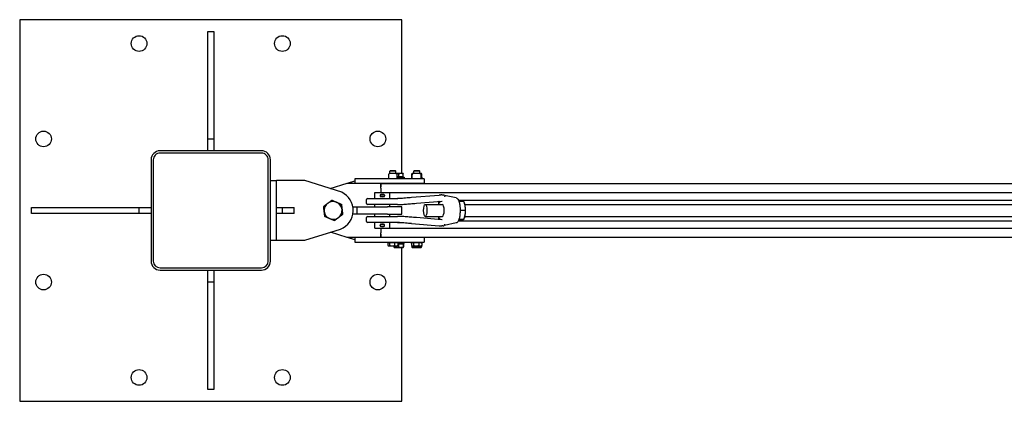
# Model space of a CAD drawing. Units: inches. Extents: x 87 to 325, y 7 to 268.
# Drawn here: x 124 to 206, y 236 to 268 of the extents above; entities that cross this region are included whole.
import ezdxf

# ---------------------------------------------------------------- set-up
doc = ezdxf.new("R2010")
doc.units = ezdxf.units.IN
doc.header["$LTSCALE"] = 12
doc.header["$MEASUREMENT"] = 0
doc.layers.add('Unified Visible', color=7, linetype='Continuous', lineweight=25)

msp = doc.modelspace()

# ---------------------------------------------------------------- linework, layer by layer
at = {"layer": 'Unified Visible'}
for p, q in [((123.529, 267.569), (123.529, 235.569)), ((155.529, 267.569), (123.529, 267.569)), ((155.529, 254.668), (155.529, 267.569)), ((139.282, 257.574), (139.282, 266.574)), ((139.282, 266.574), (139.782, 266.574)), ((139.782, 266.574), (139.782, 257.574)), ((139.282, 256.574), (139.282, 257.574)), ((139.282, 257.574), (139.782, 257.574)), ((139.782, 257.574), (139.782, 256.574)), ((143.782, 256.574), (135.282, 256.574)), ((134.532, 255.824), (134.532, 247.324)), ((134.719, 255.823), (134.719, 247.323)), ((143.782, 256.386), (135.282, 256.386)), ((144.344, 247.323), (144.344, 255.823)), ((144.532, 247.324), (144.532, 255.824)), ((154.578, 254.918), (154.532, 254.872)), ((155.032, 254.872), (154.532, 254.872)), ((154.532, 254.668), (154.532, 254.872)), ((154.578, 254.918), (154.986, 254.918)), ((154.986, 254.918), (155.032, 254.872)), ((155.032, 254.668), (155.032, 254.872)), ((156.578, 254.918), (156.532, 254.872)), ((157.032, 254.872), (156.532, 254.872)), ((156.532, 254.668), (156.532, 254.872)), ((156.578, 254.918), (156.986, 254.918)), ((156.986, 254.918), (157.032, 254.872)), ((157.032, 254.668), (157.032, 254.872)), ((144.532, 254.074), (145.032, 254.074)), ((145.032, 249.074), (145.032, 254.074)), ((147.407, 254.074), (145.032, 254.074)), ((150.5, 253.101), (147.407, 254.074)), ((150.997, 253.855), (151.594, 254.043)), ((151.594, 254.043), (151.595, 254.043)), ((151.595, 254.23), (151.595, 253.855)), ((157.407, 254.23), (151.595, 254.23)), ((154.407, 254.597), (154.407, 254.564)), ((154.407, 254.564), (154.407, 254.267)), ((154.407, 254.267), (154.407, 254.238)), ((154.407, 254.235), (154.407, 254.238)), ((154.522, 254.668), (154.411, 254.603)), ((155.042, 254.668), (154.522, 254.668)), ((155.097, 254.668), (155.032, 254.668)), ((155.042, 254.668), (155.153, 254.603)), ((155.472, 254.668), (155.097, 254.668)), ((155.157, 254.564), (155.157, 254.597)), ((155.157, 254.267), (155.157, 254.564)), ((155.285, 254.38), (155.157, 254.38)), ((155.157, 254.355), (155.719, 254.355)), ((155.157, 254.238), (155.157, 254.267)), ((155.157, 254.238), (155.157, 254.235)), ((155.285, 254.38), (155.285, 254.634)), ((155.659, 254.38), (155.285, 254.38)), ((155.657, 254.668), (155.472, 254.668)), ((155.62, 254.38), (155.62, 254.355)), ((155.657, 254.668), (155.657, 254.668)), ((155.659, 254.38), (155.659, 254.634)), ((155.719, 254.355), (155.719, 254.23)), ((156.346, 254.355), (156.406, 254.355)), ((156.346, 254.355), (156.346, 254.23)), ((156.366, 254.38), (156.366, 254.634)), ((156.406, 254.38), (156.366, 254.38)), ((156.407, 254.668), (156.396, 254.661)), ((156.406, 254.267), (156.406, 254.564)), ((156.522, 254.668), (156.407, 254.668)), ((156.522, 254.668), (156.411, 254.603)), ((156.532, 254.668), (156.522, 254.668)), ((157.042, 254.668), (156.522, 254.668)), ((157.146, 254.668), (157.032, 254.668)), ((157.042, 254.668), (157.153, 254.603)), ((157.157, 254.668), (157.146, 254.668)), ((157.157, 254.668), (157.168, 254.661)), ((157.158, 254.267), (157.158, 254.564)), ((157.198, 254.38), (157.158, 254.38)), ((157.158, 254.355), (157.219, 254.355)), ((157.198, 254.38), (157.198, 254.634)), ((157.219, 254.355), (157.219, 254.23)), ((157.407, 254.23), (157.407, 253.855)), ((149.546, 253.401), (150.969, 253.855)), ((150.969, 253.855), (153.782, 253.855)), ((153.782, 253.855), (153.782, 253.558)), ((153.782, 253.855), (157.407, 253.855)), ((153.782, 253.449), (153.782, 253.824)), ((153.782, 253.824), (286.046, 253.824)), ((153.782, 253.558), (153.782, 253.558)), ((153.782, 253.449), (153.782, 253.074)), ((154.532, 253.824), (154.532, 253.855)), ((155.032, 253.824), (155.032, 253.855)), ((155.532, 253.855), (155.532, 253.824)), ((156.532, 253.824), (156.532, 253.855)), ((157.032, 253.824), (157.032, 253.855)), ((152.586, 252.153), (152.586, 252.495)), ((152.665, 252.574), (155.161, 252.574)), ((153.282, 253.074), (154.532, 253.074)), ((153.282, 252.574), (153.282, 253.074)), ((153.717, 252.85), (153.717, 252.798)), ((153.778, 252.912), (154.035, 252.912)), ((154.035, 252.736), (153.778, 252.736)), ((154.097, 252.85), (154.097, 252.798)), ((154.532, 253.074), (287.907, 253.074)), ((154.532, 252.574), (154.532, 253.074)), ((155.539, 252.574), (155.161, 252.574)), ((156.355, 252.677), (158.652, 252.866)), ((156.753, 252.178), (158.897, 252.355)), ((158.976, 252.868), (158.962, 252.871)), ((160.092, 252.625), (159.102, 252.84)), ((160.271, 252.449), (258.867, 252.449)), ((124.532, 251.824), (133.532, 251.824)), ((124.532, 251.324), (124.532, 251.824)), ((133.532, 251.824), (134.532, 251.824)), ((133.532, 251.324), (133.532, 251.824)), ((145.032, 251.824), (145.532, 251.824)), ((145.532, 251.824), (146.532, 251.824)), ((145.532, 251.324), (145.532, 251.824)), ((146.532, 251.324), (146.532, 251.824)), ((151.44, 251.886), (151.782, 251.886)), ((151.782, 251.886), (154.326, 251.886)), ((151.782, 251.261), (151.782, 251.886)), ((155.161, 252.074), (152.665, 252.074)), ((153.282, 251.886), (153.282, 252.074)), ((155.532, 251.886), (154.326, 251.886)), ((154.532, 251.886), (154.532, 252.074)), ((155.161, 252.074), (155.534, 252.074)), ((155.532, 251.261), (155.532, 251.886)), ((157.499, 252.074), (158.936, 252.074)), ((160.315, 252.339), (160.722, 252.339)), ((160.434, 251.605), (160.854, 251.605)), ((160.796, 252.149), (160.786, 252.179)), ((160.818, 252.074), (258.549, 252.074)), ((133.532, 251.324), (124.532, 251.324)), ((134.532, 251.324), (133.532, 251.324)), ((145.532, 251.324), (145.032, 251.324)), ((146.532, 251.324), (145.532, 251.324)), ((151.782, 251.261), (151.44, 251.261)), ((154.326, 251.261), (151.782, 251.261)), ((152.586, 250.653), (152.586, 250.995)), ((152.665, 251.074), (155.161, 251.074)), ((153.282, 251.074), (153.282, 251.261)), ((154.326, 251.261), (155.532, 251.261)), ((154.532, 251.074), (154.532, 251.261)), ((155.534, 251.074), (155.161, 251.074)), ((158.897, 250.793), (156.753, 250.97)), ((157.499, 251.074), (158.936, 251.074)), ((160.315, 250.809), (160.49, 250.809)), ((160.325, 250.84), (160.738, 250.84)), ((160.796, 250.999), (160.78, 250.953)), ((160.818, 251.074), (258.549, 251.074)), ((147.407, 249.074), (150.395, 250.002)), ((155.161, 250.574), (152.665, 250.574)), ((153.282, 250.074), (153.282, 250.574)), ((153.282, 250.074), (154.532, 250.074)), ((153.717, 250.298), (153.717, 250.35)), ((153.778, 250.412), (154.035, 250.412)), ((154.035, 250.236), (153.778, 250.236)), ((153.782, 250.074), (153.782, 249.699)), ((154.097, 250.298), (154.097, 250.35)), ((154.532, 250.074), (154.532, 250.574)), ((154.532, 250.074), (287.907, 250.074)), ((155.161, 250.574), (155.539, 250.574)), ((156.355, 250.471), (158.652, 250.281)), ((158.976, 250.28), (158.962, 250.277)), ((160.092, 250.523), (159.102, 250.307)), ((160.271, 250.699), (258.867, 250.699)), ((144.532, 249.074), (145.032, 249.074)), ((145.032, 249.074), (147.407, 249.074)), ((150.969, 249.293), (149.56, 249.742)), ((153.782, 249.293), (150.969, 249.293)), ((151.594, 249.105), (150.997, 249.293)), ((151.595, 249.105), (151.594, 249.105)), ((151.595, 249.293), (151.595, 248.918)), ((153.782, 249.324), (153.782, 249.699)), ((153.782, 249.59), (153.782, 249.59)), ((153.782, 249.59), (153.782, 249.293)), ((153.782, 249.324), (300.532, 249.324)), ((157.407, 249.293), (153.782, 249.293)), ((154.532, 249.293), (154.532, 249.324)), ((155.032, 249.293), (155.032, 249.324)), ((155.532, 249.293), (155.532, 249.324)), ((156.532, 249.293), (156.532, 249.324)), ((157.032, 249.293), (157.032, 249.324)), ((157.407, 249.293), (157.407, 248.918)), ((151.595, 248.918), (157.407, 248.918)), ((154.355, 248.893), (154.506, 248.893)), ((154.355, 248.893), (154.355, 248.639)), ((154.407, 248.605), (154.382, 248.62)), ((154.407, 248.605), (154.431, 248.605)), ((154.431, 248.605), (154.72, 248.605)), ((154.445, 248.893), (154.445, 248.918)), ((154.506, 248.893), (154.506, 248.639)), ((154.506, 248.893), (154.933, 248.893)), ((154.72, 248.605), (155.071, 248.605)), ((154.893, 248.605), (154.893, 248.514)), ((154.907, 248.48), (154.906, 248.481)), ((154.907, 248.48), (155.072, 248.48)), ((154.933, 248.893), (154.933, 248.639)), ((154.933, 248.893), (155.209, 248.893)), ((155.071, 248.605), (155.157, 248.605)), ((155.072, 248.48), (155.446, 248.48)), ((155.12, 248.893), (155.12, 248.918)), ((155.157, 248.605), (155.182, 248.62)), ((155.209, 248.893), (155.209, 248.639)), ((155.306, 248.793), (155.209, 248.793)), ((155.209, 248.768), (155.251, 248.768)), ((155.251, 248.768), (155.251, 248.514)), ((155.251, 248.768), (155.641, 248.768)), ((155.333, 248.793), (155.306, 248.793)), ((155.338, 248.793), (155.333, 248.793)), ((155.719, 248.793), (155.338, 248.793)), ((155.446, 248.48), (155.656, 248.48)), ((155.529, 235.569), (155.529, 248.48)), ((155.62, 248.768), (155.62, 248.793)), ((155.641, 248.768), (155.641, 248.514)), ((155.641, 248.768), (155.672, 248.768)), ((155.656, 248.48), (155.657, 248.48)), ((155.657, 248.48), (155.658, 248.481)), ((155.672, 248.768), (155.672, 248.514)), ((155.719, 248.793), (155.719, 248.918)), ((156.346, 248.793), (156.346, 248.918)), ((156.352, 248.793), (156.346, 248.793)), ((156.352, 248.893), (156.52, 248.893)), ((156.352, 248.893), (156.352, 248.639)), ((156.407, 248.605), (156.375, 248.624)), ((156.381, 248.62), (156.381, 248.514)), ((156.407, 248.48), (156.404, 248.482)), ((156.407, 248.605), (156.436, 248.605)), ((156.407, 248.48), (156.552, 248.48)), ((156.436, 248.605), (156.735, 248.605)), ((156.445, 248.893), (156.445, 248.918)), ((156.52, 248.893), (156.52, 248.639)), ((156.52, 248.893), (156.95, 248.893)), ((156.552, 248.48), (156.923, 248.48)), ((156.723, 248.605), (156.723, 248.514)), ((156.735, 248.605), (157.081, 248.605)), ((156.923, 248.48), (157.154, 248.48)), ((156.95, 248.893), (156.95, 248.639)), ((156.95, 248.893), (157.212, 248.893)), ((157.081, 248.605), (157.157, 248.605)), ((157.12, 248.893), (157.12, 248.918)), ((157.124, 248.605), (157.124, 248.514)), ((157.154, 248.48), (157.157, 248.48)), ((157.157, 248.605), (157.189, 248.624)), ((157.157, 248.48), (157.161, 248.482)), ((157.183, 248.62), (157.183, 248.514)), ((157.212, 248.893), (157.212, 248.639)), ((157.219, 248.793), (157.212, 248.793)), ((157.219, 248.793), (157.219, 248.918)), ((135.282, 246.761), (143.782, 246.761)), ((135.282, 246.574), (143.782, 246.574)), ((139.282, 245.574), (139.282, 246.574)), ((139.782, 246.574), (139.782, 245.574)), ((139.782, 245.574), (139.282, 245.574)), ((139.282, 236.574), (139.282, 245.574)), ((139.782, 245.574), (139.782, 236.574)), ((139.782, 236.574), (139.282, 236.574)), ((123.529, 235.569), (155.529, 235.569))]:
    msp.add_line(p, q, dxfattribs=at)
for centre in [(133.529, 265.569), (145.529, 265.569), (125.529, 257.569), (153.529, 257.569), (125.529, 245.569), (153.529, 245.569), (133.529, 237.569), (145.529, 237.569)]:
    msp.add_circle(centre, 0.656, dxfattribs=at)
for centre, radius, start, end in [((135.282, 255.824), 0.75, 90.01005, 180), ((143.782, 255.824), 0.75, 0, 90.01005), ((135.282, 255.824), 0.563, 90, 180.06935), ((143.782, 255.824), 0.563, 359.93065, 90), ((154.415, 254.597), 0.00781, 120, 180), ((155.149, 254.597), 0.00781, 0, 60), ((156.414, 254.267), 0.00781, 180, 181.16148), ((157.151, 254.564), 0.00781, 0, 1.16148), ((157.151, 254.267), 0.00781, 358.83852, 0), ((149.782, 251.574), 1.687, 291.3055, 64.81023), ((152.665, 252.495), 0.0787, 90, 180), ((153.778, 252.85), 0.0616, 90, 180), ((153.778, 252.798), 0.0616, 180, 270), ((154.035, 252.85), 0.0616, 0, 90), ((154.035, 252.798), 0.0616, 270, 0), ((154.994, 253.574), 1, 270, 274.20605), ((158.658, 252.788), 0.0787, 91.31191, 94.71462), ((159.043, 252.788), 0.0787, 11.45236, 87.05152), ((149.782, 251.574), 0.75, 126.82061, 186.82061), ((149.782, 251.574), 0.75, 66.82061, 126.82061), ((149.782, 251.574), 0.75, 6.82061, 66.82061), ((149.782, 251.574), 0.75, 306.82061, 6.82061), ((152.665, 252.153), 0.0787, 180, 270), ((149.782, 251.574), 0.75, 186.82061, 246.82061), ((149.782, 251.574), 0.75, 246.82061, 306.82061), ((152.665, 250.995), 0.0787, 90, 180), ((152.665, 250.653), 0.0787, 180, 270), ((153.778, 250.35), 0.0616, 90, 180), ((153.778, 250.298), 0.0616, 180, 270), ((154.035, 250.35), 0.0616, 0, 90), ((154.035, 250.298), 0.0616, 270, 0), ((154.994, 249.574), 1, 85.79395, 90), ((158.658, 250.36), 0.0787, 265.28538, 268.68809), ((159.043, 250.36), 0.0787, 272.94848, 348.54764), ((135.282, 247.324), 0.75, 180, 269.98995), ((135.282, 247.324), 0.562, 180.06935, 270), ((143.782, 247.324), 0.75, 269.98995, 0), ((143.782, 247.324), 0.562, 270, 359.93065)]:
    msp.add_arc(centre, radius, start, end, dxfattribs=at)
msp.add_ellipse((157.499, 251.574), major_axis=(0, 0.5), ratio=0.286596, dxfattribs=at)
for centre, major_axis, ratio, start_param, end_param in [((158.936, 251.574), (0, 0.5), 0.286596, 3.141593, 6.283185), ((160.658, 251.574), (0, -0.75), 0.286596, 2.130795, 2.445117), ((160.658, 251.574), (0, -0.75), 0.286596, 1.083597, 2.130795), ((160.658, 251.574), (0, -0.75), 0.286596, 0.696476, 1.083597), ((155.282, 248.829), (-0.436, 2.476), 0.007018, 4.696454, 4.746956), ((155.282, 249.006), (0.253, -1.435), 0.007018, 1.429372, 1.507762), ((155.282, 249.006), (-0.436, 2.476), 0.007018, 4.624754, 4.675349)]:
    msp.add_ellipse(centre, major_axis=major_axis, ratio=ratio, start_param=start_param, end_param=end_param, dxfattribs=at)
for points, knots in [([(154.407, 254.23), (154.407, 254.23), (154.407, 254.23), (154.407, 254.231), (154.407, 254.231), (154.406, 254.231), (154.407, 254.231), (154.407, 254.232), (154.407, 254.232), (154.407, 254.232), (154.407, 254.233), (154.407, 254.234), (154.407, 254.234), (154.407, 254.235)], [0.00100729, 0.00100729, 0.00100729, 0.00100729, 0.00164981, 0.00164981, 0.00295749, 0.00295749, 0.00432545, 0.00432545, 0.00561178, 0.00561178, 0.00919644, 0.00919644, 0.01284252, 0.01284252, 0.01284252, 0.01284252]), ([(154.409, 254.23), (154.409, 254.23), (154.409, 254.23), (154.409, 254.23), (154.409, 254.23), (154.409, 254.23)], [0.066842141, 0.066842141, 0.066842141, 0.066842141, 0.068064164, 0.068064164, 0.07221045, 0.07221045, 0.07221045, 0.07221045]), ([(155.155, 254.23), (155.155, 254.23), (155.155, 254.23), (155.155, 254.23), (155.155, 254.23), (155.155, 254.23)], [0.074090818, 0.074090818, 0.074090818, 0.074090818, 0.076192617, 0.076192617, 0.079418558, 0.079418558, 0.079418558, 0.079418558]), ([(155.155, 254.23), (155.155, 254.23), (155.155, 254.23), (155.155, 254.23), (155.155, 254.23), (155.155, 254.23)], [0.074061732, 0.074061732, 0.074061732, 0.074061732, 0.078127579, 0.078127579, 0.079429211, 0.079429211, 0.079429211, 0.079429211]), ([(155.157, 254.235), (155.157, 254.234), (155.157, 254.234), (155.157, 254.233), (155.157, 254.233), (155.157, 254.232), (155.157, 254.232), (155.158, 254.232), (155.158, 254.231), (155.158, 254.231), (155.158, 254.231), (155.158, 254.231), (155.158, 254.231), (155.158, 254.23), (155.158, 254.23), (155.157, 254.23), (155.157, 254.23), (155.157, 254.23)], [0, 0, 0, 0, 0.00314022, 0.00314022, 0.00561159, 0.00561159, 0.00772043, 0.00772043, 0.00893629, 0.00893629, 0.0103686, 0.0103686, 0.01099265, 0.01099265, 0.01120021, 0.01120021, 0.01184465, 0.01184465, 0.01184465, 0.01184465]), ([(156.411, 254.603), (156.41, 254.603), (156.41, 254.603), (156.409, 254.602), (156.409, 254.601), (156.408, 254.6), (156.408, 254.6), (156.407, 254.599), (156.407, 254.599), (156.407, 254.598), (156.407, 254.597), (156.407, 254.596), (156.407, 254.594), (156.407, 254.591), (156.406, 254.589), (156.406, 254.584), (156.406, 254.581), (156.406, 254.575), (156.406, 254.571), (156.406, 254.566), (156.406, 254.565), (156.406, 254.564)], [1.171903, 1.171903, 1.171903, 1.171903, 1.1759711, 1.1759711, 1.1809266, 1.1809266, 1.1878742, 1.1878742, 1.2012565, 1.2012565, 1.2468039, 1.2468039, 1.3549086, 1.3549086, 1.4630133, 1.4630133, 1.5711179, 1.5711179, 1.6792226, 1.6792226, 1.7124263, 1.7124263, 1.7124263, 1.7124263]), ([(156.406, 254.267), (156.406, 254.265), (156.406, 254.262), (156.406, 254.257), (156.406, 254.255), (156.406, 254.25), (156.406, 254.248), (156.406, 254.244), (156.406, 254.243), (156.407, 254.24), (156.407, 254.239), (156.407, 254.238)], [0.3229341, 0.3229341, 0.3229341, 0.3229341, 0.39907, 0.39907, 0.4752059, 0.4752059, 0.5513417, 0.5513417, 0.6274776, 0.6274776, 0.7036135, 0.7036135, 0.7036135, 0.7036135]), ([(156.407, 254.231), (156.406, 254.232), (156.406, 254.231), (156.407, 254.232), (156.407, 254.232), (156.407, 254.232), (156.407, 254.233), (156.407, 254.233), (156.407, 254.234), (156.407, 254.236), (156.407, 254.236), (156.407, 254.238)], [0.1573856, 0.1573856, 0.1573856, 0.1573856, 0.1642634, 0.1642634, 0.1792896, 0.1792896, 0.1993204, 0.1993204, 0.2395518, 0.2395518, 0.3200084, 0.3200084, 0.3200084, 0.3200084]), ([(156.41, 254.23), (156.41, 254.23), (156.41, 254.23), (156.41, 254.23), (156.41, 254.23), (156.409, 254.23)], [0.074326115, 0.074326115, 0.074326115, 0.074326115, 0.074749755, 0.074749755, 0.078987039, 0.078987039, 0.078987039, 0.078987039]), ([(157.153, 254.603), (157.154, 254.603), (157.154, 254.603), (157.155, 254.602), (157.156, 254.601), (157.156, 254.6), (157.156, 254.6), (157.157, 254.599), (157.157, 254.599), (157.157, 254.598), (157.157, 254.597), (157.157, 254.596), (157.157, 254.594), (157.158, 254.591), (157.158, 254.589), (157.158, 254.584), (157.158, 254.581), (157.158, 254.575), (157.158, 254.571), (157.158, 254.566), (157.158, 254.565), (157.158, 254.564)], [1.171903, 1.171903, 1.171903, 1.171903, 1.1759711, 1.1759711, 1.1809266, 1.1809266, 1.1878742, 1.1878742, 1.2012565, 1.2012565, 1.2468039, 1.2468039, 1.3549086, 1.3549086, 1.4630133, 1.4630133, 1.5711179, 1.5711179, 1.6792226, 1.6792226, 1.7124263, 1.7124263, 1.7124263, 1.7124263]), ([(157.158, 254.267), (157.158, 254.265), (157.158, 254.262), (157.158, 254.257), (157.158, 254.255), (157.158, 254.25), (157.158, 254.248), (157.158, 254.244), (157.158, 254.243), (157.158, 254.24), (157.158, 254.239), (157.157, 254.238)], [0.3229341, 0.3229341, 0.3229341, 0.3229341, 0.39907, 0.39907, 0.4752059, 0.4752059, 0.5513417, 0.5513417, 0.6274776, 0.6274776, 0.7036135, 0.7036135, 0.7036135, 0.7036135]), ([(157.157, 254.238), (157.157, 254.236), (157.157, 254.236), (157.157, 254.234), (157.157, 254.233), (157.157, 254.233), (157.157, 254.232), (157.158, 254.232), (157.158, 254.232), (157.158, 254.231), (157.157, 254.23), (157.157, 254.23)], [0, 0, 0, 0, 0.0804566, 0.0804566, 0.1206879, 0.1206879, 0.1407188, 0.1407188, 0.155745, 0.155745, 0.1816596, 0.1816596, 0.1816596, 0.1816596]), ([(153.818, 252.912), (153.818, 252.912), (153.818, 252.912), (153.83, 252.923), (153.844, 252.933), (153.874, 252.946), (153.891, 252.949), (153.907, 252.949)], [1.1980751, 1.1980751, 1.1980751, 1.1980751, 1.1994731, 1.1994731, 1.3194163, 1.3194163, 1.4393596, 1.4393596, 1.4393596, 1.4393596]), ([(153.907, 252.699), (153.891, 252.699), (153.874, 252.702), (153.844, 252.715), (153.83, 252.724), (153.818, 252.736), (153.818, 252.736), (153.818, 252.736)], [0.4797865, 0.4797865, 0.4797865, 0.4797865, 0.5997298, 0.5997298, 0.7196731, 0.7196731, 0.721071, 0.721071, 0.721071, 0.721071]), ([(153.907, 252.949), (153.923, 252.949), (153.939, 252.946), (153.97, 252.933), (153.984, 252.923), (153.995, 252.912), (153.996, 252.912), (153.996, 252.912)], [1.4393596, 1.4393596, 1.4393596, 1.4393596, 1.5593029, 1.5593029, 1.6792461, 1.6792461, 1.6806441, 1.6806441, 1.6806441, 1.6806441]), ([(153.996, 252.736), (153.996, 252.736), (153.995, 252.736), (153.984, 252.724), (153.97, 252.715), (153.939, 252.702), (153.923, 252.699), (153.907, 252.699)], [2.1576482, 2.1576482, 2.1576482, 2.1576482, 2.1590461, 2.1590461, 2.2789894, 2.2789894, 2.3989327, 2.3989327, 2.3989327, 2.3989327]), ([(155.068, 252.577), (155.154, 252.583), (155.241, 252.589), (155.414, 252.603), (155.501, 252.609), (155.674, 252.622), (155.761, 252.629), (155.933, 252.643), (156.018, 252.65), (156.188, 252.663), (156.272, 252.67), (156.355, 252.677)], [1.1851842, 1.1851842, 1.1851842, 1.1851842, 1.2623067, 1.2623067, 1.3394291, 1.3394291, 1.4165515, 1.4165515, 1.4936739, 1.4936739, 1.5707963, 1.5707963, 1.5707963, 1.5707963]), ([(158.728, 252.867), (158.724, 252.867), (158.72, 252.867), (158.711, 252.867), (158.707, 252.867), (158.698, 252.867), (158.693, 252.867), (158.683, 252.867), (158.678, 252.867), (158.668, 252.867), (158.662, 252.867), (158.657, 252.867)], [-0.5304824, -0.5304824, -0.5304824, -0.5304824, -0.4243859, -0.4243859, -0.3182894, -0.3182894, -0.2121929, -0.2121929, -0.1060965, -0.1060965, 0, 0, 0, 0]), ([(158.893, 252.872), (158.88, 252.872), (158.867, 252.871), (158.841, 252.87), (158.829, 252.87), (158.805, 252.869), (158.793, 252.869), (158.772, 252.868), (158.761, 252.868), (158.743, 252.868), (158.734, 252.867), (158.728, 252.867)], [-3.2163472, -3.2163472, -3.2163472, -3.2163472, -3.0231382, -3.0231382, -2.8299292, -2.8299292, -2.6367201, -2.6367201, -2.4435111, -2.4435111, -2.2503021, -2.2503021, -2.2503021, -2.2503021]), ([(158.893, 252.872), (158.898, 252.873), (158.904, 252.873), (158.914, 252.873), (158.919, 252.873), (158.927, 252.873), (158.931, 252.873), (158.939, 252.873), (158.942, 252.873), (158.95, 252.873), (158.953, 252.873), (158.962, 252.871)], [7.0884464, 7.0884464, 7.0884464, 7.0884464, 7.1721979, 7.1721979, 7.2559494, 7.2559494, 7.3397009, 7.3397009, 7.4234524, 7.4234524, 7.5072039, 7.5072039, 7.5072039, 7.5072039]), ([(158.897, 252.355), (158.898, 252.355), (158.899, 252.355), (158.901, 252.355), (158.902, 252.355), (158.904, 252.355), (158.905, 252.355), (158.908, 252.355), (158.909, 252.355), (158.911, 252.355), (158.912, 252.355), (158.913, 252.355)], [1.49194779, 1.49194779, 1.49194779, 1.49194779, 1.5077175, 1.5077175, 1.52348721, 1.52348721, 1.53925691, 1.53925691, 1.55502662, 1.55502662, 1.57079633, 1.57079633, 1.57079633, 1.57079633]), ([(158.993, 252.867), (158.988, 252.867), (158.984, 252.868), (158.977, 252.868), (158.974, 252.868), (158.971, 252.868), (158.97, 252.868), (158.97, 252.868), (158.97, 252.868), (158.97, 252.868)], [-1.1936705, -1.1936705, -1.1936705, -1.1936705, -1.0265472, -1.0265472, -0.8594238, -0.8594238, -0.6923005, -0.6923005, -0.6609752, -0.6609752, -0.6609752, -0.6609752]), ([(159.047, 252.867), (159.044, 252.867), (159.041, 252.867), (159.035, 252.867), (159.031, 252.867), (159.024, 252.867), (159.021, 252.867), (159.013, 252.867), (159.009, 252.867), (159.002, 252.867), (158.997, 252.867), (158.993, 252.867)], [-4.3223374, -4.3223374, -4.3223374, -4.3223374, -4.2162409, -4.2162409, -4.1101444, -4.1101444, -4.0040479, -4.0040479, -3.8979515, -3.8979515, -3.791855, -3.791855, -3.791855, -3.791855]), ([(159.13, 252.731), (159.13, 252.736), (159.129, 252.741), (159.129, 252.751), (159.128, 252.755), (159.127, 252.765), (159.126, 252.77), (159.125, 252.78), (159.124, 252.784), (159.122, 252.794), (159.121, 252.799), (159.12, 252.804)], [-0.1600486, -0.1600486, -0.1600486, -0.1600486, -0.1280389, -0.1280389, -0.0960291, -0.0960291, -0.0640194, -0.0640194, -0.0320097, -0.0320097, 0, 0, 0, 0]), ([(159.13, 252.731), (159.13, 252.73), (159.13, 252.729), (159.131, 252.727), (159.131, 252.726), (159.131, 252.725), (159.132, 252.724), (159.132, 252.723), (159.132, 252.723), (159.132, 252.722), (159.132, 252.722), (159.132, 252.722)], [-0.1032933, -0.1032933, -0.1032933, -0.1032933, -0.0826347, -0.0826347, -0.061976, -0.061976, -0.0413173, -0.0413173, -0.0206587, -0.0206587, 0, 0, 0, 0]), ([(160.092, 252.625), (160.126, 252.618), (160.155, 252.6), (160.22, 252.543), (160.25, 252.495), (160.309, 252.367), (160.336, 252.282), (160.377, 252.094), (160.392, 251.993), (160.412, 251.783), (160.417, 251.673), (160.416, 251.455), (160.411, 251.347), (160.39, 251.14), (160.375, 251.042), (160.335, 250.864), (160.31, 250.785), (160.249, 250.649), (160.214, 250.593), (160.143, 250.541), (160.119, 250.529), (160.092, 250.523)], [4.774651, 4.774651, 4.774651, 4.774651, 4.963004, 4.963004, 5.267464, 5.267464, 5.629176, 5.629176, 5.964876, 5.964876, 6.293244, 6.293244, 6.620017, 6.620017, 6.948594, 6.948594, 7.284732, 7.284732, 7.644964, 7.644964, 7.791719, 7.791719, 7.791719, 7.791719]), ([(155.534, 252.074), (155.538, 252.074), (155.543, 252.074), (155.552, 252.074), (155.556, 252.074), (155.566, 252.075), (155.57, 252.075), (155.579, 252.075), (155.584, 252.076), (155.593, 252.076), (155.597, 252.077), (155.602, 252.077)], [0, 0, 0, 0, 0.0400389, 0.0400389, 0.0800779, 0.0800779, 0.1201168, 0.1201168, 0.1601557, 0.1601557, 0.2001947, 0.2001947, 0.2001947, 0.2001947]), ([(155.602, 252.077), (155.67, 252.084), (155.74, 252.09), (155.884, 252.103), (155.958, 252.11), (156.109, 252.123), (156.186, 252.13), (156.344, 252.144), (156.424, 252.15), (156.587, 252.164), (156.67, 252.171), (156.753, 252.178)], [1.1830251, 1.1830251, 1.1830251, 1.1830251, 1.2605794, 1.2605794, 1.3381336, 1.3381336, 1.4156879, 1.4156879, 1.4932421, 1.4932421, 1.5707963, 1.5707963, 1.5707963, 1.5707963]), ([(158.612, 252.074), (158.615, 252.099), (158.618, 252.123), (158.631, 252.205), (158.64, 252.261), (158.652, 252.313)], [3.5546052, 3.5546052, 3.5546052, 3.5546052, 3.6190785, 3.6190785, 3.7759028, 3.7759028, 3.7759028, 3.7759028]), ([(158.732, 252.194), (158.726, 252.213), (158.719, 252.231), (158.7, 252.264), (158.688, 252.28), (158.662, 252.306), (158.647, 252.318), (158.628, 252.329), (158.625, 252.331), (158.622, 252.332)], [3.4258835, 3.4258835, 3.4258835, 3.4258835, 3.6831846, 3.6831846, 3.9404857, 3.9404857, 4.1977868, 4.1977868, 4.2470563, 4.2470563, 4.2470563, 4.2470563]), ([(155.602, 251.071), (155.597, 251.071), (155.593, 251.072), (155.584, 251.072), (155.579, 251.073), (155.57, 251.073), (155.566, 251.073), (155.556, 251.074), (155.552, 251.074), (155.543, 251.074), (155.538, 251.074), (155.534, 251.074)], [0, 0, 0, 0, 0.0400389, 0.0400389, 0.0800779, 0.0800779, 0.1201168, 0.1201168, 0.1601557, 0.1601557, 0.2001947, 0.2001947, 0.2001947, 0.2001947]), ([(156.753, 250.97), (156.67, 250.977), (156.587, 250.984), (156.424, 250.997), (156.344, 251.004), (156.186, 251.018), (156.109, 251.025), (155.958, 251.038), (155.884, 251.045), (155.74, 251.058), (155.67, 251.064), (155.602, 251.071)], [-1.5707963, -1.5707963, -1.5707963, -1.5707963, -1.4932421, -1.4932421, -1.4156879, -1.4156879, -1.3381336, -1.3381336, -1.2605794, -1.2605794, -1.1830251, -1.1830251, -1.1830251, -1.1830251]), ([(158.652, 250.834), (158.642, 250.88), (158.633, 250.929), (158.62, 251.01), (158.616, 251.042), (158.612, 251.074)], [2.5072825, 2.5072825, 2.5072825, 2.5072825, 2.6438573, 2.6438573, 2.7285801, 2.7285801, 2.7285801, 2.7285801]), ([(158.622, 250.816), (158.625, 250.817), (158.628, 250.819), (158.647, 250.83), (158.662, 250.842), (158.688, 250.868), (158.7, 250.884), (158.719, 250.917), (158.726, 250.935), (158.732, 250.953)], [2.036129, 2.036129, 2.036129, 2.036129, 2.0853985, 2.0853985, 2.3426996, 2.3426996, 2.6000007, 2.6000007, 2.8573018, 2.8573018, 2.8573018, 2.8573018]), ([(158.913, 250.792), (158.912, 250.792), (158.911, 250.792), (158.909, 250.792), (158.908, 250.792), (158.905, 250.793), (158.904, 250.793), (158.902, 250.793), (158.901, 250.793), (158.899, 250.793), (158.898, 250.793), (158.897, 250.793)], [4.71238898, 4.71238898, 4.71238898, 4.71238898, 4.72815869, 4.72815869, 4.74392839, 4.74392839, 4.7596981, 4.7596981, 4.77546781, 4.77546781, 4.79123752, 4.79123752, 4.79123752, 4.79123752]), ([(153.818, 250.412), (153.818, 250.412), (153.818, 250.412), (153.83, 250.423), (153.844, 250.433), (153.874, 250.446), (153.891, 250.449), (153.907, 250.449)], [1.1980751, 1.1980751, 1.1980751, 1.1980751, 1.1994731, 1.1994731, 1.3194163, 1.3194163, 1.4393596, 1.4393596, 1.4393596, 1.4393596]), ([(153.907, 250.199), (153.891, 250.199), (153.874, 250.202), (153.844, 250.215), (153.83, 250.224), (153.818, 250.236), (153.818, 250.236), (153.818, 250.236)], [0.4797865, 0.4797865, 0.4797865, 0.4797865, 0.5997298, 0.5997298, 0.7196731, 0.7196731, 0.721071, 0.721071, 0.721071, 0.721071]), ([(153.907, 250.449), (153.923, 250.449), (153.939, 250.446), (153.97, 250.433), (153.984, 250.423), (153.995, 250.412), (153.996, 250.412), (153.996, 250.412)], [1.4393596, 1.4393596, 1.4393596, 1.4393596, 1.5593029, 1.5593029, 1.6792461, 1.6792461, 1.6806441, 1.6806441, 1.6806441, 1.6806441]), ([(153.996, 250.236), (153.996, 250.236), (153.995, 250.236), (153.984, 250.224), (153.97, 250.215), (153.939, 250.202), (153.923, 250.199), (153.907, 250.199)], [2.1576482, 2.1576482, 2.1576482, 2.1576482, 2.1590461, 2.1590461, 2.2789894, 2.2789894, 2.3989327, 2.3989327, 2.3989327, 2.3989327]), ([(156.355, 250.471), (156.272, 250.478), (156.188, 250.485), (156.018, 250.498), (155.933, 250.505), (155.761, 250.519), (155.674, 250.525), (155.501, 250.539), (155.414, 250.545), (155.241, 250.558), (155.154, 250.565), (155.068, 250.571)], [-1.5707963, -1.5707963, -1.5707963, -1.5707963, -1.4936739, -1.4936739, -1.4165515, -1.4165515, -1.3394291, -1.3394291, -1.2623067, -1.2623067, -1.1851842, -1.1851842, -1.1851842, -1.1851842]), ([(158.657, 250.281), (158.662, 250.281), (158.668, 250.281), (158.678, 250.281), (158.683, 250.281), (158.693, 250.281), (158.698, 250.281), (158.707, 250.28), (158.711, 250.28), (158.72, 250.28), (158.724, 250.28), (158.728, 250.28)], [-4.3223374, -4.3223374, -4.3223374, -4.3223374, -4.2162409, -4.2162409, -4.1101444, -4.1101444, -4.0040479, -4.0040479, -3.8979515, -3.8979515, -3.791855, -3.791855, -3.791855, -3.791855]), ([(158.728, 250.28), (158.734, 250.28), (158.743, 250.28), (158.761, 250.28), (158.772, 250.28), (158.793, 250.279), (158.805, 250.279), (158.829, 250.278), (158.841, 250.277), (158.867, 250.276), (158.88, 250.276), (158.893, 250.275)], [-1.1936705, -1.1936705, -1.1936705, -1.1936705, -1.0004615, -1.0004615, -0.8072524, -0.8072524, -0.6140434, -0.6140434, -0.4208344, -0.4208344, -0.2276254, -0.2276254, -0.2276254, -0.2276254]), ([(158.962, 250.277), (158.959, 250.276), (158.956, 250.276), (158.95, 250.275), (158.947, 250.275), (158.941, 250.275), (158.938, 250.275), (158.93, 250.275), (158.926, 250.275), (158.917, 250.275), (158.913, 250.275), (158.903, 250.275), (158.898, 250.275), (158.893, 250.275)], [7.1191785, 7.1191785, 7.1191785, 7.1191785, 7.1488903, 7.1488903, 7.2110497, 7.2110497, 7.2948218, 7.2948218, 7.378594, 7.378594, 7.4623662, 7.4623662, 7.5380393, 7.5380393, 7.5380393, 7.5380393]), ([(158.97, 250.279), (158.97, 250.279), (158.97, 250.279), (158.97, 250.28), (158.971, 250.28), (158.974, 250.28), (158.977, 250.28), (158.984, 250.28), (158.988, 250.28), (158.993, 250.28)], [-2.7829974, -2.7829974, -2.7829974, -2.7829974, -2.7516721, -2.7516721, -2.5845487, -2.5845487, -2.4174254, -2.4174254, -2.2503021, -2.2503021, -2.2503021, -2.2503021]), ([(158.993, 250.28), (158.997, 250.28), (159.002, 250.28), (159.009, 250.28), (159.013, 250.28), (159.021, 250.281), (159.024, 250.281), (159.031, 250.281), (159.035, 250.281), (159.041, 250.281), (159.044, 250.281), (159.047, 250.281)], [-0.5304824, -0.5304824, -0.5304824, -0.5304824, -0.4243859, -0.4243859, -0.3182894, -0.3182894, -0.2121929, -0.2121929, -0.1060965, -0.1060965, 0, 0, 0, 0]), ([(159.12, 250.344), (159.121, 250.349), (159.122, 250.354), (159.124, 250.364), (159.125, 250.368), (159.126, 250.378), (159.127, 250.383), (159.128, 250.392), (159.129, 250.397), (159.129, 250.407), (159.13, 250.412), (159.13, 250.417)], [2.1666312, 2.1666312, 2.1666312, 2.1666312, 2.1986409, 2.1986409, 2.2306506, 2.2306506, 2.2626604, 2.2626604, 2.2946701, 2.2946701, 2.3266798, 2.3266798, 2.3266798, 2.3266798]), ([(159.13, 250.417), (159.13, 250.418), (159.13, 250.419), (159.131, 250.421), (159.131, 250.422), (159.131, 250.423), (159.132, 250.424), (159.132, 250.425), (159.132, 250.425), (159.132, 250.426), (159.132, 250.426), (159.132, 250.426)], [0.530503, 0.530503, 0.530503, 0.530503, 0.5511617, 0.5511617, 0.5718204, 0.5718204, 0.5924791, 0.5924791, 0.6131377, 0.6131377, 0.6337964, 0.6337964, 0.6337964, 0.6337964])]:
    msp.add_open_spline(points, degree=3, knots=knots, dxfattribs=at)
for points, weights in [([(155.097, 254.668), (155.072, 254.668), (155.046, 254.665)], [1, 1.01064349074, 1.01531757851]), ([(155.285, 254.634), (155.184, 254.668), (155.097, 254.668)], [1, 1.0379548493, 1]), ([(155.472, 254.668), (155.385, 254.668), (155.285, 254.634)], [1, 1.0379548493, 1]), ([(155.659, 254.634), (155.559, 254.668), (155.472, 254.668)], [1, 1.0379548493, 1]), ([(155.657, 254.668), (155.658, 254.667), (155.659, 254.634)], [1.00100745791, 1.03744425139, 1]), ([(156.522, 254.668), (156.45, 254.668), (156.366, 254.634)], [1, 1.0379548493, 1]), ([(156.366, 254.634), (156.382, 254.653), (156.396, 254.661)], [1, 1.02107854542, 1.01874479517]), ([(156.524, 254.668), (156.523, 254.668), (156.522, 254.668)], [1.00081440374, 1.0004116669, 1]), ([(157.146, 254.668), (157.123, 254.668), (157.096, 254.636)], [1, 1.03673645143, 1.00235857156]), ([(157.198, 254.634), (157.17, 254.668), (157.146, 254.668)], [1, 1.0379548493, 1]), ([(149.332, 252.174), (149.493, 252.295), (149.679, 252.434)], [1, 1.0379548493, 1]), ([(149.679, 252.434), (149.892, 252.342), (150.077, 252.263)], [1, 1.0379548493, 1]), ([(148.986, 251.915), (149.172, 252.054), (149.332, 252.174)], [1, 1.0379548493, 1]), ([(149.037, 251.485), (149.013, 251.684), (148.986, 251.915)], [1, 1.0379548493, 1]), ([(150.077, 252.263), (150.262, 252.184), (150.475, 252.093)], [1, 1.0379548493, 1]), ([(150.475, 252.093), (150.503, 251.863), (150.527, 251.663)], [1, 1.0379548493, 1]), ([(150.527, 251.663), (150.55, 251.463), (150.578, 251.233)], [1, 1.0379548493, 1]), ([(160.416, 251.646), (160.424, 251.626), (160.434, 251.605)], [1.00693016916, 1.00385704492, 1]), ([(160.434, 251.605), (160.425, 251.584), (160.417, 251.563)], [1, 1.0038900671, 1.00698273295]), ([(160.84, 251.972), (160.809, 252.143), (160.722, 252.339)], [1, 1.0379548493, 1]), ([(160.854, 251.605), (160.87, 251.802), (160.84, 251.972)], [1, 1.0379548493, 1]), ([(160.848, 251.223), (160.875, 251.4), (160.854, 251.605)], [1, 1.0379548493, 1]), ([(149.089, 251.055), (149.061, 251.285), (149.037, 251.485)], [1, 1.0379548493, 1]), ([(149.487, 250.884), (149.302, 250.964), (149.089, 251.055)], [1, 1.0379548493, 1]), ([(149.885, 250.714), (149.671, 250.805), (149.487, 250.884)], [1, 1.0379548493, 1]), ([(150.231, 250.974), (150.07, 250.853), (149.885, 250.714)], [1, 1.0379548493, 1]), ([(150.578, 251.233), (150.392, 251.094), (150.231, 250.974)], [1, 1.0379548493, 1]), ([(160.49, 250.809), (160.608, 250.817), (160.666, 250.824)], [1, 1.0379548493, 1]), ([(160.666, 250.824), (160.723, 250.832), (160.738, 250.84)], [1, 1.0379548493, 1]), ([(160.738, 250.84), (160.821, 251.045), (160.848, 251.223)], [1, 1.0379548493, 1]), ([(154.355, 248.639), (154.396, 248.605), (154.431, 248.605)], [1, 1.0379548493, 1]), ([(154.431, 248.605), (154.466, 248.605), (154.506, 248.639)], [1, 1.0379548493, 1]), ([(154.506, 248.639), (154.621, 248.605), (154.72, 248.605)], [1, 1.0379548493, 1]), ([(154.72, 248.605), (154.819, 248.605), (154.933, 248.639)], [1, 1.0379548493, 1]), ([(154.906, 248.481), (154.9, 248.484), (154.893, 248.514)], [1.00850179319, 1.033077088, 1]), ([(154.893, 248.514), (154.989, 248.48), (155.072, 248.48)], [1, 1.0379548493, 1]), ([(154.933, 248.639), (155.007, 248.605), (155.071, 248.605)], [1, 1.0379548493, 1]), ([(155.071, 248.605), (155.135, 248.605), (155.209, 248.639)], [1, 1.0379548493, 1]), ([(155.072, 248.48), (155.155, 248.48), (155.251, 248.514)], [1, 1.0379548493, 1]), ([(155.209, 248.639), (155.195, 248.627), (155.182, 248.62)], [1, 1.01272021858, 1.01691430869]), ([(155.251, 248.514), (155.356, 248.48), (155.446, 248.48)], [1, 1.0379548493, 1]), ([(155.446, 248.48), (155.536, 248.48), (155.641, 248.514)], [1, 1.0379548493, 1]), ([(155.641, 248.514), (155.649, 248.48), (155.656, 248.48)], [1, 1.0379548493, 1]), ([(155.656, 248.48), (155.663, 248.48), (155.672, 248.514)], [1, 1.0379548493, 1]), ([(156.352, 248.639), (156.397, 248.605), (156.436, 248.605)], [1, 1.0379548493, 1]), ([(156.404, 248.482), (156.393, 248.488), (156.381, 248.514)], [1.01422176365, 1.02847743509, 1]), ([(156.381, 248.514), (156.473, 248.48), (156.552, 248.48)], [1, 1.0379548493, 1]), ([(156.436, 248.605), (156.475, 248.605), (156.52, 248.639)], [1, 1.0379548493, 1]), ([(156.52, 248.639), (156.636, 248.605), (156.735, 248.605)], [1, 1.0379548493, 1]), ([(156.552, 248.48), (156.631, 248.48), (156.723, 248.514)], [1, 1.0379548493, 1]), ([(156.723, 248.514), (156.83, 248.48), (156.923, 248.48)], [1, 1.0379548493, 1]), ([(156.735, 248.605), (156.835, 248.605), (156.95, 248.639)], [1, 1.0379548493, 1]), ([(156.923, 248.48), (157.016, 248.48), (157.124, 248.514)], [1, 1.0379548493, 1]), ([(156.95, 248.639), (157.02, 248.605), (157.081, 248.605)], [1, 1.0379548493, 1]), ([(157.081, 248.605), (157.142, 248.605), (157.212, 248.639)], [1, 1.0379548493, 1]), ([(157.124, 248.514), (157.14, 248.48), (157.154, 248.48)], [1, 1.0379548493, 1]), ([(157.154, 248.48), (157.167, 248.48), (157.183, 248.514)], [1, 1.0379548493, 1]), ([(157.212, 248.639), (157.2, 248.63), (157.189, 248.624)], [1, 1.00962317359, 1.01436657705])]:
    msp.add_rational_spline(points, weights, degree=2, dxfattribs=at)

doc.saveas('drawing.dxf')
